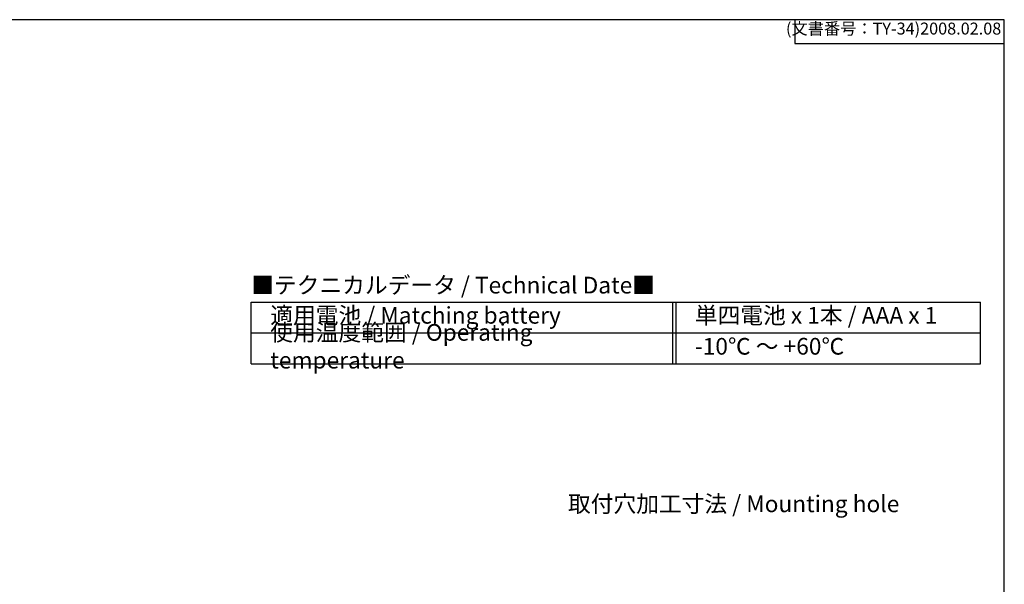
# Model space of a CAD drawing. Units: millimetres. Extents: x 0 to 403, y 0 to 280.
# Drawn here: x 196 to 403, y 161 to 280 of the extents above; entities that cross this region are included whole.
import ezdxf

# ---------------------------------------------------------------- set-up
doc = ezdxf.new("R2010")
doc.units = ezdxf.units.MM
doc.styles.add('ACISOTS', font='isocp.shx', dxfattribs={"height": 1, "bigfont": 'extfont.shx'})
doc.styles.get("Standard").update_dxf_attribs({"font": 'ISOCP.SHX', "bigfont": 'EXTFONT.SHX'})
doc.styles.add('takachi1', font='MS PGothic.ttf', dxfattribs={"height": 2.5})

# ---------------------------------------------------------------- blocks, each defined once
blk = doc.blocks.new('TK-A3')
for p, q in [((359, 280), (359, 275)), ((359, 275), (403, 275))]:
    blk.add_line(p, q)
blk.add_lwpolyline([(0, 0), (403, 0), (403, 280), (0, 280.0000000000001)], close=True)
at = {"insert": (402.3592953827349, 276.108542987227), "char_height": 2.5, "width": 43.07840397728299, "attachment_point": 9}
blk.add_mtext('(文書番号：TY-34)2008.02.08', dxfattribs=at)
blk = doc.blocks.new('A$C677A2B3A')
at = {"color": 7}
for p, q in [((-7, 0), (146.1666666666668, 2.842170943040401e-14)), ((-7, -13), (-7, 0)), ((146.1666666666667, -13), (146.1666666666668, 0)), ((-7, -6.5), (146.1666666666667, -6.499999999999943)), ((-7, -12.99999999999991), (146.1666666666667, -13.00000000000009))]:
    blk.add_line(p, q, dxfattribs=at)
at = {"color": 1}
for p, q in [((81.5, 0), (81.50000000000006, -13)), ((82.16666666666674, 0), (82.1666666666668, -13))]:
    blk.add_line(p, q, dxfattribs=at)
at = {"color": 2, "insert": (-7, 3.087499999999864), "char_height": 3.5, "attachment_point": 4, "style": 'ACISOTS'}
blk.add_mtext('■テクニカルデータ / Technical Date■', dxfattribs=at)
at = {"color": 2, "char_height": 3.5, "attachment_point": 4, "style": 'ACISOTS'}
for s, insert, width in [('適用電池 / Matching battery', (-3, -3.25), 80.49999999999997), ('単四電池 x 1本 / AAA x 1', (86.16666666666674, -3.25), 55.99999999999998), ('使用温度範囲 / Operating temperature', (-3, -9.75), 80.5), ('-10℃ ～ +60℃', (86.16666666666674, -9.75), 55.99999999999999)]:
    blk.add_mtext(s, dxfattribs=dict(at, insert=insert, width=width))

msp = doc.modelspace()

# ---------------------------------------------------------------- block references
at = {"lineweight": 0}
msp.add_blockref('TK-A3', (0, 0), dxfattribs=at)
msp.add_blockref('A$C677A2B3A', (251.8333333333332, 220.7381597231081))

# ---------------------------------------------------------------- texts
at = {"insert": (346.1572891800429, 178.370552609428), "char_height": 3.5, "attachment_point": 5, "style": 'takachi1'}
msp.add_mtext_dynamic_manual_height_columns('取付穴加工寸法 / Mounting hole', width=70.85205463403685, gutter_width=12.5, heights=[0], dxfattribs=at)

doc.saveas('drawing.dxf')
